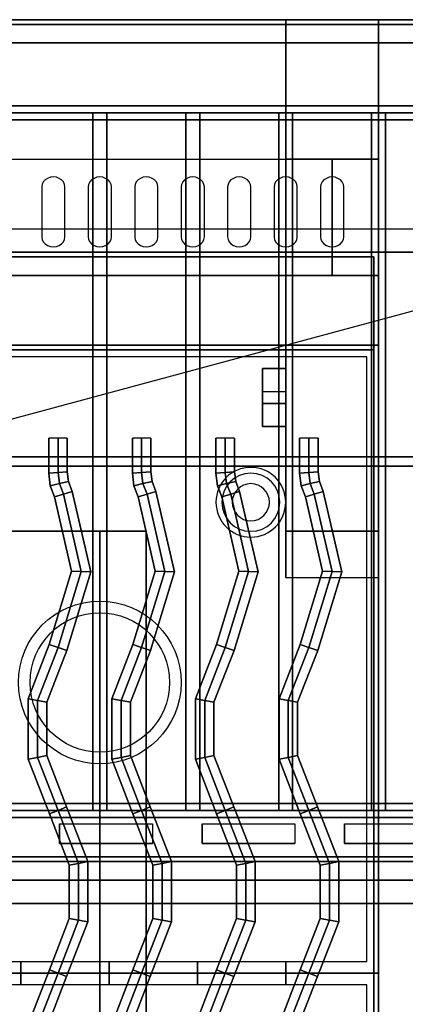
# Model space of a CAD drawing. Extents: x -78 to 78, y -21 to 21.
# Drawn here: x 46 to 55, y 0 to 21 of the extents above; entities that cross this region are included whole.
import ezdxf

# ---------------------------------------------------------------- set-up
doc = ezdxf.new("R2010")
doc.units = 0
doc.layers.get('DEFPOINTS').update_dxf_attribs({"linetype": 'CONTINUOUS'})
for name, color, linetype in [('3D', 254, 'CONTINUOUS'), ('3D-BLACK', 250, 'CONTINUOUS'), ('3D-CASTIRON', 251, 'CONTINUOUS'), ('3D-FLAT', 7, 'CONTINUOUS'), ('3D-NON', 43, 'CONTINUOUS'), ('3D-OVER', 3, 'CONTINUOUS')]:
    doc.layers.add(name, color=color, linetype=linetype)

msp = doc.modelspace()

# ---------------------------------------------------------------- linework, layer by layer
at = {"layer": '3D'}
for centre, radius, start, end in [((51.25, 10.625, 1.5), 0.75, 360, 180), ((51.25, 10.625, 1.25), 0.625, 360, 180), ((51.25, 10.625), 0.4, 360, 180), ((51.25, 10.625, 1.5), 0.75, 180, 360), ((51.25, 10.625, 1.25), 0.625, 180, 360), ((51.25, 10.625), 0.4, 180, 360)]:
    msp.add_arc(centre, radius, start, end, dxfattribs=at)
at = {"layer": '3D', "extrusion": (0, -1, 0)}
for centre, start, end in [((48, 24, -10), 0, 90), ((48, 12, -10), 270, 0)]:
    msp.add_arc(centre, 1, start, end, dxfattribs=at)
at = {"layer": '3D'}
for points in [[(20.05, 19.15, 63.45), (20.2, 19, 63.3), (63.8, 19, 63.3), (63.95, 19.15, 63.45)], [(20.2, 19, 63.6), (20.05, 19.15, 63.45), (63.95, 19.15, 63.45), (63.8, 19, 63.6)], [(20.35, 18.85, 63.45), (20.2, 19, 63.6), (63.8, 19, 63.6), (63.65, 18.85, 63.45)], [(20.2, 19, 63.3), (20.35, 18.85, 63.45), (63.65, 18.85, 63.45), (63.8, 19, 63.3)], [(65, 16, 77), (64.93, 16.497, 77.497), (18.93, 16.497, 77.497), (19, 16, 77)], [(63.65, 4.15, 63.45), (63.8, 4, 63.6), (20.2, 4, 63.6), (20.35, 4.15, 63.45)], [(63.8, 4, 63.3), (63.65, 4.15, 63.45), (20.35, 4.15, 63.45), (20.2, 4, 63.3)], [(63.95, 3.85, 63.45), (63.8, 4, 63.3), (20.2, 4, 63.3), (20.05, 3.85, 63.45)], [(63.8, 4, 63.6), (63.95, 3.85, 63.45), (20.05, 3.85, 63.45), (20.2, 4, 63.6)], [(65.9, 3, 57), (65.9, 2.5, 57.5), (18.1, 2.5, 57.5), (18.1, 3, 57)], [(65.9, 2.9, 69), (65.9, 2.5, 68.5), (18.1, 2.5, 68.5), (18.1, 2.9, 69)]]:
    msp.add_3dface(points, dxfattribs=at)
at = {"layer": '3D', "invisible_edges": 14}
for points in [[(44.067, 3.712, 76.712), (46.067, 3.712, 76.712), (46.6, 4, 77), (43.533, 4, 77)], [(46.067, 3.712, 76.712), (46.067, 3.288, 76.288), (46.6, 3, 76), (46.6, 4, 77)], [(47.133, 3.712, 76.712), (47.133, 3.288, 76.288), (46.6, 3, 76), (46.6, 4, 77)], [(47.133, 3.712, 76.712), (49.133, 3.712, 76.712), (49.667, 4, 77), (46.6, 4, 77)], [(49.133, 3.712, 76.712), (49.133, 3.288, 76.288), (49.667, 3, 76), (49.667, 4, 77)], [(50.2, 3.712, 76.712), (50.2, 3.288, 76.288), (49.667, 3, 76), (49.667, 4, 77)], [(50.2, 3.712, 76.712), (52.2, 3.712, 76.712), (52.733, 4, 77), (49.667, 4, 77)], [(52.2, 3.712, 76.712), (52.2, 3.288, 76.288), (52.733, 3, 76), (52.733, 4, 77)], [(53.267, 3.712, 76.712), (53.267, 3.288, 76.288), (52.733, 3, 76), (52.733, 4, 77)], [(53.267, 3.712, 76.712), (55.267, 3.712, 76.712), (55.8, 4, 77), (52.733, 4, 77)], [(44.067, 3.288, 76.288), (46.067, 3.288, 76.288), (46.6, 3, 76), (43.533, 3, 76)], [(47.133, 3.288, 76.288), (49.133, 3.288, 76.288), (49.667, 3, 76), (46.6, 3, 76)], [(50.2, 3.288, 76.288), (52.2, 3.288, 76.288), (52.733, 3, 76), (49.667, 3, 76)], [(53.267, 3.288, 76.288), (55.267, 3.288, 76.288), (55.8, 3, 76), (52.733, 3, 76)]]:
    msp.add_3dface(points, dxfattribs=at)
at = {"layer": '3D-BLACK'}
for points, invisible_edges in [([(47, 17.404, 41.7), (46.875, 17.589, 41.812), (46.823, 17.555, 41.791), (46.783, 17.511, 41.765)], 9), ([(47, 17.404, 41.7), (47, 17.618, 41.829), (46.935, 17.611, 41.825), (46.875, 17.589, 41.812)], 9), ([(47, 17.404, 41.7), (47.125, 17.589, 41.812), (47.065, 17.611, 41.825), (47, 17.618, 41.829)], 9), ([(47, 17.404, 41.7), (47.217, 17.511, 41.765), (47.177, 17.555, 41.791), (47.125, 17.589, 41.812)], 9), ([(48, 17.404, 41.7), (47.875, 17.589, 41.812), (47.823, 17.555, 41.791), (47.783, 17.511, 41.765)], 9), ([(48, 17.404, 41.7), (48, 17.618, 41.829), (47.935, 17.611, 41.825), (47.875, 17.589, 41.812)], 9), ([(48, 17.404, 41.7), (48.125, 17.589, 41.812), (48.065, 17.611, 41.825), (48, 17.618, 41.829)], 9), ([(48, 17.404, 41.7), (48.217, 17.511, 41.765), (48.177, 17.555, 41.791), (48.125, 17.589, 41.812)], 9), ([(49, 17.404, 41.7), (48.875, 17.589, 41.812), (48.823, 17.555, 41.791), (48.783, 17.511, 41.765)], 9), ([(49, 17.404, 41.7), (49, 17.618, 41.829), (48.935, 17.611, 41.825), (48.875, 17.589, 41.812)], 9), ([(49, 17.404, 41.7), (49.125, 17.589, 41.812), (49.065, 17.611, 41.825), (49, 17.618, 41.829)], 9), ([(49, 17.404, 41.7), (49.217, 17.511, 41.765), (49.177, 17.555, 41.791), (49.125, 17.589, 41.812)], 9), ([(50, 17.404, 41.7), (49.875, 17.589, 41.812), (49.823, 17.555, 41.791), (49.783, 17.511, 41.765)], 9), ([(50, 17.404, 41.7), (50, 17.618, 41.829), (49.935, 17.611, 41.825), (49.875, 17.589, 41.812)], 9), ([(50, 17.404, 41.7), (50.125, 17.589, 41.812), (50.065, 17.611, 41.825), (50, 17.618, 41.829)], 9), ([(50, 17.404, 41.7), (50.217, 17.511, 41.765), (50.177, 17.555, 41.791), (50.125, 17.589, 41.812)], 9), ([(51, 17.404, 41.7), (50.875, 17.589, 41.812), (50.823, 17.555, 41.791), (50.783, 17.511, 41.765)], 9), ([(51, 17.404, 41.7), (51, 17.618, 41.829), (50.935, 17.611, 41.825), (50.875, 17.589, 41.812)], 9), ([(51, 17.404, 41.7), (51.125, 17.589, 41.812), (51.065, 17.611, 41.825), (51, 17.618, 41.829)], 9), ([(51, 17.404, 41.7), (51.217, 17.511, 41.765), (51.177, 17.555, 41.791), (51.125, 17.589, 41.812)], 9), ([(52, 17.404, 41.7), (51.875, 17.589, 41.812), (51.823, 17.555, 41.791), (51.783, 17.511, 41.765)], 9), ([(52, 17.404, 41.7), (52, 17.618, 41.829), (51.935, 17.611, 41.825), (51.875, 17.589, 41.812)], 9), ([(52, 17.404, 41.7), (52.125, 17.589, 41.812), (52.065, 17.611, 41.825), (52, 17.618, 41.829)], 9), ([(52, 17.404, 41.7), (52.217, 17.511, 41.765), (52.177, 17.555, 41.791), (52.125, 17.589, 41.812)], 9), ([(53, 17.404, 41.7), (52.875, 17.589, 41.812), (52.823, 17.555, 41.791), (52.783, 17.511, 41.765)], 9), ([(53, 17.404, 41.7), (53, 17.618, 41.829), (52.935, 17.611, 41.825), (52.875, 17.589, 41.812)], 9), ([(53, 17.404, 41.7), (53.125, 17.589, 41.812), (53.065, 17.611, 41.825), (53, 17.618, 41.829)], 9), ([(53, 17.404, 41.7), (53.217, 17.511, 41.765), (53.177, 17.555, 41.791), (53.125, 17.589, 41.812)], 9), ([(47, 17.404, 41.7), (46.783, 17.511, 41.765), (46.759, 17.459, 41.734), (46.75, 17.404, 41.7)], 9), ([(47, 17.404, 41.7), (46.75, 17.404, 41.7), (46.75, 16.332, 41.057), (47, 16.332, 41.057)], 13), ([(47, 17.404, 41.7), (47.25, 17.404, 41.7), (47.241, 17.459, 41.734), (47.217, 17.511, 41.765)], 9), ([(47, 16.332, 41.057), (47.25, 16.332, 41.057), (47.25, 17.404, 41.7), (47, 17.404, 41.7)], 13), ([(48, 17.404, 41.7), (47.783, 17.511, 41.765), (47.759, 17.459, 41.734), (47.75, 17.404, 41.7)], 9), ([(48, 17.404, 41.7), (47.75, 17.404, 41.7), (47.75, 16.332, 41.057), (48, 16.332, 41.057)], 13), ([(48, 17.404, 41.7), (48.25, 17.404, 41.7), (48.241, 17.459, 41.734), (48.217, 17.511, 41.765)], 9), ([(48, 16.332, 41.057), (48.25, 16.332, 41.057), (48.25, 17.404, 41.7), (48, 17.404, 41.7)], 13), ([(49, 17.404, 41.7), (48.783, 17.511, 41.765), (48.759, 17.459, 41.734), (48.75, 17.404, 41.7)], 9), ([(49, 17.404, 41.7), (48.75, 17.404, 41.7), (48.75, 16.332, 41.057), (49, 16.332, 41.057)], 13), ([(49, 17.404, 41.7), (49.25, 17.404, 41.7), (49.241, 17.459, 41.734), (49.217, 17.511, 41.765)], 9), ([(49, 16.332, 41.057), (49.25, 16.332, 41.057), (49.25, 17.404, 41.7), (49, 17.404, 41.7)], 13), ([(50, 17.404, 41.7), (49.783, 17.511, 41.765), (49.759, 17.459, 41.734), (49.75, 17.404, 41.7)], 9), ([(50, 17.404, 41.7), (49.75, 17.404, 41.7), (49.75, 16.332, 41.057), (50, 16.332, 41.057)], 13), ([(50, 17.404, 41.7), (50.25, 17.404, 41.7), (50.241, 17.459, 41.734), (50.217, 17.511, 41.765)], 9), ([(50, 16.332, 41.057), (50.25, 16.332, 41.057), (50.25, 17.404, 41.7), (50, 17.404, 41.7)], 13), ([(51, 17.404, 41.7), (50.783, 17.511, 41.765), (50.759, 17.459, 41.734), (50.75, 17.404, 41.7)], 9), ([(51, 17.404, 41.7), (50.75, 17.404, 41.7), (50.75, 16.332, 41.057), (51, 16.332, 41.057)], 13), ([(51, 17.404, 41.7), (51.25, 17.404, 41.7), (51.241, 17.459, 41.734), (51.217, 17.511, 41.765)], 9), ([(51, 16.332, 41.057), (51.25, 16.332, 41.057), (51.25, 17.404, 41.7), (51, 17.404, 41.7)], 13), ([(52, 17.404, 41.7), (51.783, 17.511, 41.765), (51.759, 17.459, 41.734), (51.75, 17.404, 41.7)], 9), ([(52, 17.404, 41.7), (51.75, 17.404, 41.7), (51.75, 16.332, 41.057), (52, 16.332, 41.057)], 13), ([(52, 17.404, 41.7), (52.25, 17.404, 41.7), (52.241, 17.459, 41.734), (52.217, 17.511, 41.765)], 9), ([(52, 16.332, 41.057), (52.25, 16.332, 41.057), (52.25, 17.404, 41.7), (52, 17.404, 41.7)], 13), ([(53, 17.404, 41.7), (52.783, 17.511, 41.765), (52.759, 17.459, 41.734), (52.75, 17.404, 41.7)], 9), ([(53, 17.404, 41.7), (52.75, 17.404, 41.7), (52.75, 16.332, 41.057), (53, 16.332, 41.057)], 13), ([(53, 17.404, 41.7), (53.25, 17.404, 41.7), (53.241, 17.459, 41.734), (53.217, 17.511, 41.765)], 9), ([(53, 16.332, 41.057), (53.25, 16.332, 41.057), (53.25, 17.404, 41.7), (53, 17.404, 41.7)], 13), ([(47, 16.332, 41.057), (46.75, 16.332, 41.057), (46.759, 16.276, 41.024), (46.783, 16.225, 40.993)], 9), ([(47, 16.332, 41.057), (46.783, 16.225, 40.993), (46.823, 16.18, 40.966), (46.875, 16.146, 40.946)], 9), ([(47, 16.332, 41.057), (46.875, 16.146, 40.946), (46.935, 16.125, 40.933), (47, 16.117, 40.929)], 9), ([(47, 16.332, 41.057), (47.217, 16.225, 40.993), (47.241, 16.276, 41.024), (47.25, 16.332, 41.057)], 9), ([(47, 16.332, 41.057), (47.125, 16.146, 40.946), (47.177, 16.18, 40.966), (47.217, 16.225, 40.993)], 9), ([(47, 16.332, 41.057), (47, 16.117, 40.929), (47.065, 16.125, 40.933), (47.125, 16.146, 40.946)], 9), ([(48, 16.332, 41.057), (47.75, 16.332, 41.057), (47.759, 16.276, 41.024), (47.783, 16.225, 40.993)], 9), ([(48, 16.332, 41.057), (47.783, 16.225, 40.993), (47.823, 16.18, 40.966), (47.875, 16.146, 40.946)], 9), ([(48, 16.332, 41.057), (47.875, 16.146, 40.946), (47.935, 16.125, 40.933), (48, 16.117, 40.929)], 9), ([(48, 16.332, 41.057), (48.217, 16.225, 40.993), (48.241, 16.276, 41.024), (48.25, 16.332, 41.057)], 9), ([(48, 16.332, 41.057), (48.125, 16.146, 40.946), (48.177, 16.18, 40.966), (48.217, 16.225, 40.993)], 9), ([(48, 16.332, 41.057), (48, 16.117, 40.929), (48.065, 16.125, 40.933), (48.125, 16.146, 40.946)], 9), ([(49, 16.332, 41.057), (48.75, 16.332, 41.057), (48.759, 16.276, 41.024), (48.783, 16.225, 40.993)], 9), ([(49, 16.332, 41.057), (48.783, 16.225, 40.993), (48.823, 16.18, 40.966), (48.875, 16.146, 40.946)], 9), ([(49, 16.332, 41.057), (48.875, 16.146, 40.946), (48.935, 16.125, 40.933), (49, 16.117, 40.929)], 9), ([(49, 16.332, 41.057), (49.217, 16.225, 40.993), (49.241, 16.276, 41.024), (49.25, 16.332, 41.057)], 9), ([(49, 16.332, 41.057), (49.125, 16.146, 40.946), (49.177, 16.18, 40.966), (49.217, 16.225, 40.993)], 9), ([(49, 16.332, 41.057), (49, 16.117, 40.929), (49.065, 16.125, 40.933), (49.125, 16.146, 40.946)], 9), ([(50, 16.332, 41.057), (49.75, 16.332, 41.057), (49.759, 16.276, 41.024), (49.783, 16.225, 40.993)], 9), ([(50, 16.332, 41.057), (49.783, 16.225, 40.993), (49.823, 16.18, 40.966), (49.875, 16.146, 40.946)], 9), ([(50, 16.332, 41.057), (49.875, 16.146, 40.946), (49.935, 16.125, 40.933), (50, 16.117, 40.929)], 9), ([(50, 16.332, 41.057), (50.217, 16.225, 40.993), (50.241, 16.276, 41.024), (50.25, 16.332, 41.057)], 9), ([(50, 16.332, 41.057), (50.125, 16.146, 40.946), (50.177, 16.18, 40.966), (50.217, 16.225, 40.993)], 9), ([(50, 16.332, 41.057), (50, 16.117, 40.929), (50.065, 16.125, 40.933), (50.125, 16.146, 40.946)], 9), ([(51, 16.332, 41.057), (50.75, 16.332, 41.057), (50.759, 16.276, 41.024), (50.783, 16.225, 40.993)], 9), ([(51, 16.332, 41.057), (50.783, 16.225, 40.993), (50.823, 16.18, 40.966), (50.875, 16.146, 40.946)], 9), ([(51, 16.332, 41.057), (50.875, 16.146, 40.946), (50.935, 16.125, 40.933), (51, 16.117, 40.929)], 9), ([(51, 16.332, 41.057), (51.217, 16.225, 40.993), (51.241, 16.276, 41.024), (51.25, 16.332, 41.057)], 9), ([(51, 16.332, 41.057), (51.125, 16.146, 40.946), (51.177, 16.18, 40.966), (51.217, 16.225, 40.993)], 9), ([(51, 16.332, 41.057), (51, 16.117, 40.929), (51.065, 16.125, 40.933), (51.125, 16.146, 40.946)], 9), ([(52, 16.332, 41.057), (51.75, 16.332, 41.057), (51.759, 16.276, 41.024), (51.783, 16.225, 40.993)], 9), ([(52, 16.332, 41.057), (51.783, 16.225, 40.993), (51.823, 16.18, 40.966), (51.875, 16.146, 40.946)], 9), ([(52, 16.332, 41.057), (51.875, 16.146, 40.946), (51.935, 16.125, 40.933), (52, 16.117, 40.929)], 9), ([(52, 16.332, 41.057), (52.217, 16.225, 40.993), (52.241, 16.276, 41.024), (52.25, 16.332, 41.057)], 9), ([(52, 16.332, 41.057), (52.125, 16.146, 40.946), (52.177, 16.18, 40.966), (52.217, 16.225, 40.993)], 9), ([(52, 16.332, 41.057), (52, 16.117, 40.929), (52.065, 16.125, 40.933), (52.125, 16.146, 40.946)], 9), ([(53, 16.332, 41.057), (52.75, 16.332, 41.057), (52.759, 16.276, 41.024), (52.783, 16.225, 40.993)], 9), ([(53, 16.332, 41.057), (52.783, 16.225, 40.993), (52.823, 16.18, 40.966), (52.875, 16.146, 40.946)], 9), ([(53, 16.332, 41.057), (52.875, 16.146, 40.946), (52.935, 16.125, 40.933), (53, 16.117, 40.929)], 9), ([(53, 16.332, 41.057), (53.217, 16.225, 40.993), (53.241, 16.276, 41.024), (53.25, 16.332, 41.057)], 9), ([(53, 16.332, 41.057), (53.125, 16.146, 40.946), (53.177, 16.18, 40.966), (53.217, 16.225, 40.993)], 9), ([(53, 16.332, 41.057), (53, 16.117, 40.929), (53.065, 16.125, 40.933), (53.125, 16.146, 40.946)], 9)]:
    msp.add_3dface(points, dxfattribs=dict(at, invisible_edges=invisible_edges))
for points in [[(49.133, 3.712, 76.712), (49.133, 3.288, 76.288), (47.133, 3.288, 76.288), (47.133, 3.712, 76.712)], [(52.2, 3.712, 76.712), (52.2, 3.288, 76.288), (50.2, 3.288, 76.288), (50.2, 3.712, 76.712)], [(55.267, 3.712, 76.712), (55.267, 3.288, 76.288), (53.267, 3.288, 76.288), (53.267, 3.712, 76.712)], [(47.133, 2.9, 74.7), (47.133, 2.9, 75.3), (49.133, 2.9, 75.3), (49.133, 2.9, 74.7)], [(47.133, 2.9, 69.7), (47.133, 2.9, 70.3), (49.133, 2.9, 70.3), (49.133, 2.9, 69.7)], [(50.2, 2.9, 74.7), (50.2, 2.9, 75.3), (52.2, 2.9, 75.3), (52.2, 2.9, 74.7)], [(50.2, 2.9, 69.7), (50.2, 2.9, 70.3), (52.2, 2.9, 70.3), (52.2, 2.9, 69.7)], [(53.267, 2.9, 74.7), (53.267, 2.9, 75.3), (55.267, 2.9, 75.3), (55.267, 2.9, 74.7)], [(53.267, 2.9, 69.7), (53.267, 2.9, 70.3), (55.267, 2.9, 70.3), (55.267, 2.9, 69.7)]]:
    msp.add_3dface(points, dxfattribs=at)
at = {"layer": '3D-CASTIRON'}
for centre, radius in [((48, 6.75, 35.25), 1.75), ((48, 6.75, 35.5), 1.5)]:
    msp.add_circle(centre, radius, dxfattribs=at)
at = {"layer": '3D-CASTIRON', "extrusion": (-1, 0, 0)}
for centre in [(-0.5, 35.25, -46.3), (-0.5, 35.25, -48.2), (-0.5, 35.25, -50.1), (-0.5, 35.25, -52)]:
    msp.add_circle(centre, 0.25, dxfattribs=at)
at = {"layer": '3D-CASTIRON'}
for points in [[(54, 14, 35), (42, 14, 35), (42, 0.5, 35), (54, 0.5, 35)], [(53.75, 13.75, 35), (42.25, 13.75, 35), (42.25, 0.75, 35), (53.75, 0.75, 35)], [(52, 13.5, 35.25), (52, 13.5, 35), (51.5, 13.5, 35), (51.5, 13.5, 35.25)], [(52, 13.5, 35), (52, 13, 35), (51.5, 13, 35), (51.5, 13.5, 35)], [(52, 13.5, 35.25), (52, 12.75, 35.25), (51.5, 12.75, 35.25), (51.5, 13.5, 35.25)], [(51.5, 13.5, 35.25), (51.5, 12.75, 35.25), (51.5, 13, 35), (51.5, 13.5, 35)], [(52, 13.5, 35.25), (51.5, 13.5, 35.25), (51.5, 13.5, 35.5), (52, 13.5, 35.5)], [(51.5, 12.25, 35.25), (51.5, 13.5, 35.25), (51.5, 13.5, 35.5), (51.5, 12.25, 35.5)], [(52, 12.25, 35.5), (51.5, 12.25, 35.5), (51.5, 13.5, 35.5), (52, 13.5, 35.5)], [(52, 12.25, 35.25), (51.5, 12.25, 35.25), (51.5, 13.5, 35.25), (52, 13.5, 35.25)], [(52, 13.5, 35.25), (52, 12.75, 35.25), (52, 13, 35), (52, 13.5, 35)], [(52, 12.25, 35.25), (52, 13.5, 35.25), (52, 13.5, 35.5), (52, 12.25, 35.5)], [(52, 12.75, 35.25), (52, 13, 35), (51.5, 13, 35), (51.5, 12.75, 35.25)], [(52, 12.25, 35.25), (51.5, 12.25, 35.25), (51.5, 12.25, 35.5), (52, 12.25, 35.5)], [(46.9, 11.253, 35.9), (47.1, 11.266, 36.1), (47.1, 12, 36.1), (46.9, 12, 35.9)], [(46.9, 11.253, 35.5), (46.9, 11.253, 35.9), (46.9, 12, 35.9), (46.9, 12, 35.5)], [(47.1, 11.266, 36.1), (47.3, 11.278, 35.9), (47.3, 12, 35.9), (47.1, 12, 36.1)], [(47.3, 11.278, 35.9), (47.3, 11.278, 35.5), (47.3, 12, 35.5), (47.3, 12, 35.9)], [(48.7, 11.253, 35.9), (48.9, 11.266, 36.1), (48.9, 12, 36.1), (48.7, 12, 35.9)], [(48.7, 11.253, 35.5), (48.7, 11.253, 35.9), (48.7, 12, 35.9), (48.7, 12, 35.5)], [(48.9, 11.266, 36.1), (49.1, 11.278, 35.9), (49.1, 12, 35.9), (48.9, 12, 36.1)], [(49.1, 11.278, 35.9), (49.1, 11.278, 35.5), (49.1, 12, 35.5), (49.1, 12, 35.9)], [(50.5, 11.253, 35.9), (50.7, 11.266, 36.1), (50.7, 12, 36.1), (50.5, 12, 35.9)], [(50.5, 11.253, 35.5), (50.5, 11.253, 35.9), (50.5, 12, 35.9), (50.5, 12, 35.5)], [(50.7, 11.266, 36.1), (50.9, 11.278, 35.9), (50.9, 12, 35.9), (50.7, 12, 36.1)], [(50.9, 11.278, 35.9), (50.9, 11.278, 35.5), (50.9, 12, 35.5), (50.9, 12, 35.9)], [(52.3, 11.253, 35.9), (52.5, 11.266, 36.1), (52.5, 12, 36.1), (52.3, 12, 35.9)], [(52.3, 11.253, 35.5), (52.3, 11.253, 35.9), (52.3, 12, 35.9), (52.3, 12, 35.5)], [(52.5, 11.266, 36.1), (52.7, 11.278, 35.9), (52.7, 12, 35.9), (52.5, 12, 36.1)], [(52.7, 11.278, 35.9), (52.7, 11.278, 35.5), (52.7, 12, 35.5), (52.7, 12, 35.9)], [(46.934, 10.976, 35.9), (47.129, 11.025, 36.1), (47.1, 11.266, 36.1), (46.9, 11.253, 35.9)], [(46.934, 10.976, 35.5), (46.934, 10.976, 35.9), (46.9, 11.253, 35.9), (46.9, 11.253, 35.5)], [(47.129, 11.025, 36.1), (47.325, 11.073, 35.9), (47.3, 11.278, 35.9), (47.1, 11.266, 36.1)], [(47.325, 11.073, 35.9), (47.325, 11.073, 35.5), (47.3, 11.278, 35.5), (47.3, 11.278, 35.9)], [(48.734, 10.976, 35.9), (48.929, 11.025, 36.1), (48.9, 11.266, 36.1), (48.7, 11.253, 35.9)], [(48.734, 10.976, 35.5), (48.734, 10.976, 35.9), (48.7, 11.253, 35.9), (48.7, 11.253, 35.5)], [(48.929, 11.025, 36.1), (49.125, 11.073, 35.9), (49.1, 11.278, 35.9), (48.9, 11.266, 36.1)], [(49.125, 11.073, 35.9), (49.125, 11.073, 35.5), (49.1, 11.278, 35.5), (49.1, 11.278, 35.9)], [(50.534, 10.976, 35.9), (50.729, 11.025, 36.1), (50.7, 11.266, 36.1), (50.5, 11.253, 35.9)], [(50.534, 10.976, 35.5), (50.534, 10.976, 35.9), (50.5, 11.253, 35.9), (50.5, 11.253, 35.5)], [(50.729, 11.025, 36.1), (50.925, 11.073, 35.9), (50.9, 11.278, 35.9), (50.7, 11.266, 36.1)], [(50.925, 11.073, 35.9), (50.925, 11.073, 35.5), (50.9, 11.278, 35.5), (50.9, 11.278, 35.9)], [(52.334, 10.976, 35.9), (52.529, 11.025, 36.1), (52.5, 11.266, 36.1), (52.3, 11.253, 35.9)], [(52.334, 10.976, 35.5), (52.334, 10.976, 35.9), (52.3, 11.253, 35.9), (52.3, 11.253, 35.5)], [(52.529, 11.025, 36.1), (52.725, 11.073, 35.9), (52.7, 11.278, 35.9), (52.5, 11.266, 36.1)], [(52.725, 11.073, 35.9), (52.725, 11.073, 35.5), (52.7, 11.278, 35.5), (52.7, 11.278, 35.9)], [(47.024, 10.74, 35.9), (47.216, 10.798, 36.1), (47.129, 11.025, 36.1), (46.934, 10.976, 35.9)], [(47.216, 10.798, 36.1), (47.408, 10.857, 35.9), (47.325, 11.073, 35.9), (47.129, 11.025, 36.1)], [(47.408, 10.857, 35.9), (47.408, 10.857, 35.5), (47.325, 11.073, 35.5), (47.325, 11.073, 35.9)], [(48.824, 10.74, 35.9), (49.016, 10.798, 36.1), (48.929, 11.025, 36.1), (48.734, 10.976, 35.9)], [(49.016, 10.798, 36.1), (49.208, 10.857, 35.9), (49.125, 11.073, 35.9), (48.929, 11.025, 36.1)], [(49.208, 10.857, 35.9), (49.208, 10.857, 35.5), (49.125, 11.073, 35.5), (49.125, 11.073, 35.9)], [(50.624, 10.74, 35.9), (50.816, 10.798, 36.1), (50.729, 11.025, 36.1), (50.534, 10.976, 35.9)], [(50.816, 10.798, 36.1), (51.008, 10.857, 35.9), (50.925, 11.073, 35.9), (50.729, 11.025, 36.1)], [(51.008, 10.857, 35.9), (51.008, 10.857, 35.5), (50.925, 11.073, 35.5), (50.925, 11.073, 35.9)], [(52.424, 10.74, 35.9), (52.616, 10.798, 36.1), (52.529, 11.025, 36.1), (52.334, 10.976, 35.9)], [(52.616, 10.798, 36.1), (52.808, 10.857, 35.9), (52.725, 11.073, 35.9), (52.529, 11.025, 36.1)], [(52.808, 10.857, 35.9), (52.808, 10.857, 35.5), (52.725, 11.073, 35.5), (52.725, 11.073, 35.9)], [(47.024, 10.74, 35.5), (47.024, 10.74, 35.9), (46.934, 10.976, 35.9), (46.934, 10.976, 35.5)], [(47.391, 9.141, 35.9), (47.598, 9.134, 36.1), (47.216, 10.798, 36.1), (47.024, 10.74, 35.9)], [(47.598, 9.134, 36.1), (47.805, 9.126, 35.9), (47.408, 10.857, 35.9), (47.216, 10.798, 36.1)], [(47.805, 9.126, 35.9), (47.805, 9.126, 35.5), (47.408, 10.857, 35.5), (47.408, 10.857, 35.9)], [(48.824, 10.74, 35.5), (48.824, 10.74, 35.9), (48.734, 10.976, 35.9), (48.734, 10.976, 35.5)], [(49.191, 9.141, 35.9), (49.398, 9.134, 36.1), (49.016, 10.798, 36.1), (48.824, 10.74, 35.9)], [(49.398, 9.134, 36.1), (49.605, 9.126, 35.9), (49.208, 10.857, 35.9), (49.016, 10.798, 36.1)], [(49.605, 9.126, 35.9), (49.605, 9.126, 35.5), (49.208, 10.857, 35.5), (49.208, 10.857, 35.9)], [(50.624, 10.74, 35.5), (50.624, 10.74, 35.9), (50.534, 10.976, 35.9), (50.534, 10.976, 35.5)], [(50.991, 9.141, 35.9), (51.198, 9.134, 36.1), (50.816, 10.798, 36.1), (50.624, 10.74, 35.9)], [(51.198, 9.134, 36.1), (51.405, 9.126, 35.9), (51.008, 10.857, 35.9), (50.816, 10.798, 36.1)], [(51.405, 9.126, 35.9), (51.405, 9.126, 35.5), (51.008, 10.857, 35.5), (51.008, 10.857, 35.9)], [(52.424, 10.74, 35.5), (52.424, 10.74, 35.9), (52.334, 10.976, 35.9), (52.334, 10.976, 35.5)], [(52.791, 9.141, 35.9), (52.998, 9.134, 36.1), (52.616, 10.798, 36.1), (52.424, 10.74, 35.9)], [(52.998, 9.134, 36.1), (53.205, 9.126, 35.9), (52.808, 10.857, 35.9), (52.616, 10.798, 36.1)], [(53.205, 9.126, 35.9), (53.205, 9.126, 35.5), (52.808, 10.857, 35.5), (52.808, 10.857, 35.9)], [(47.391, 9.141, 35.5), (47.391, 9.141, 35.9), (47.024, 10.74, 35.9), (47.024, 10.74, 35.5)], [(49.191, 9.141, 35.5), (49.191, 9.141, 35.9), (48.824, 10.74, 35.9), (48.824, 10.74, 35.5)], [(50.991, 9.141, 35.5), (50.991, 9.141, 35.9), (50.624, 10.74, 35.9), (50.624, 10.74, 35.5)], [(52.791, 9.141, 35.5), (52.791, 9.141, 35.9), (52.424, 10.74, 35.9), (52.424, 10.74, 35.5)], [(46.911, 7.566, 35.9), (47.1, 7.5, 36.1), (47.598, 9.134, 36.1), (47.391, 9.141, 35.9)], [(46.911, 7.566, 35.5), (46.911, 7.566, 35.9), (47.391, 9.141, 35.9), (47.391, 9.141, 35.5)], [(47.1, 7.5, 36.1), (47.289, 7.434, 35.9), (47.805, 9.126, 35.9), (47.598, 9.134, 36.1)], [(47.289, 7.434, 35.9), (47.289, 7.434, 35.5), (47.805, 9.126, 35.5), (47.805, 9.126, 35.9)], [(48.711, 7.566, 35.9), (48.9, 7.5, 36.1), (49.398, 9.134, 36.1), (49.191, 9.141, 35.9)], [(48.711, 7.566, 35.5), (48.711, 7.566, 35.9), (49.191, 9.141, 35.9), (49.191, 9.141, 35.5)], [(48.9, 7.5, 36.1), (49.089, 7.434, 35.9), (49.605, 9.126, 35.9), (49.398, 9.134, 36.1)], [(49.089, 7.434, 35.9), (49.089, 7.434, 35.5), (49.605, 9.126, 35.5), (49.605, 9.126, 35.9)], [(50.511, 7.566, 35.9), (50.7, 7.5, 36.1), (51.198, 9.134, 36.1), (50.991, 9.141, 35.9)], [(50.511, 7.566, 35.5), (50.511, 7.566, 35.9), (50.991, 9.141, 35.9), (50.991, 9.141, 35.5)], [(50.7, 7.5, 36.1), (50.889, 7.434, 35.9), (51.405, 9.126, 35.9), (51.198, 9.134, 36.1)], [(50.889, 7.434, 35.9), (50.889, 7.434, 35.5), (51.405, 9.126, 35.5), (51.405, 9.126, 35.9)], [(52.311, 7.566, 35.9), (52.5, 7.5, 36.1), (52.998, 9.134, 36.1), (52.791, 9.141, 35.9)], [(52.311, 7.566, 35.5), (52.311, 7.566, 35.9), (52.791, 9.141, 35.9), (52.791, 9.141, 35.5)], [(52.5, 7.5, 36.1), (52.689, 7.434, 35.9), (53.205, 9.126, 35.9), (52.998, 9.134, 36.1)], [(52.689, 7.434, 35.9), (52.689, 7.434, 35.5), (53.205, 9.126, 35.5), (53.205, 9.126, 35.9)], [(46.457, 6.399, 35.9), (46.657, 6.361, 36.1), (47.1, 7.5, 36.1), (46.911, 7.566, 35.9)], [(46.457, 6.399, 35.5), (46.457, 6.399, 35.9), (46.911, 7.566, 35.9), (46.911, 7.566, 35.5)], [(46.657, 6.361, 36.1), (46.857, 6.324, 35.9), (47.289, 7.434, 35.9), (47.1, 7.5, 36.1)], [(46.857, 6.324, 35.9), (46.857, 6.324, 35.5), (47.289, 7.434, 35.5), (47.289, 7.434, 35.9)], [(48.257, 6.399, 35.9), (48.457, 6.361, 36.1), (48.9, 7.5, 36.1), (48.711, 7.566, 35.9)], [(48.257, 6.399, 35.5), (48.257, 6.399, 35.9), (48.711, 7.566, 35.9), (48.711, 7.566, 35.5)], [(48.457, 6.361, 36.1), (48.657, 6.324, 35.9), (49.089, 7.434, 35.9), (48.9, 7.5, 36.1)], [(48.657, 6.324, 35.9), (48.657, 6.324, 35.5), (49.089, 7.434, 35.5), (49.089, 7.434, 35.9)], [(50.057, 6.399, 35.9), (50.257, 6.361, 36.1), (50.7, 7.5, 36.1), (50.511, 7.566, 35.9)], [(50.057, 6.399, 35.5), (50.057, 6.399, 35.9), (50.511, 7.566, 35.9), (50.511, 7.566, 35.5)], [(50.257, 6.361, 36.1), (50.457, 6.324, 35.9), (50.889, 7.434, 35.9), (50.7, 7.5, 36.1)], [(50.457, 6.324, 35.9), (50.457, 6.324, 35.5), (50.889, 7.434, 35.5), (50.889, 7.434, 35.9)], [(51.857, 6.399, 35.9), (52.057, 6.361, 36.1), (52.5, 7.5, 36.1), (52.311, 7.566, 35.9)], [(51.857, 6.399, 35.5), (51.857, 6.399, 35.9), (52.311, 7.566, 35.9), (52.311, 7.566, 35.5)], [(52.057, 6.361, 36.1), (52.257, 6.324, 35.9), (52.689, 7.434, 35.9), (52.5, 7.5, 36.1)], [(52.257, 6.324, 35.9), (52.257, 6.324, 35.5), (52.689, 7.434, 35.5), (52.689, 7.434, 35.9)], [(46.457, 5.101, 35.9), (46.657, 5.139, 36.1), (46.657, 6.361, 36.1), (46.457, 6.399, 35.9)], [(46.457, 5.101, 35.5), (46.457, 5.101, 35.9), (46.457, 6.399, 35.9), (46.457, 6.399, 35.5)], [(46.657, 5.139, 36.1), (46.857, 5.176, 35.9), (46.857, 6.324, 35.9), (46.657, 6.361, 36.1)], [(48.257, 5.101, 35.9), (48.457, 5.139, 36.1), (48.457, 6.361, 36.1), (48.257, 6.399, 35.9)], [(48.257, 5.101, 35.5), (48.257, 5.101, 35.9), (48.257, 6.399, 35.9), (48.257, 6.399, 35.5)], [(48.457, 5.139, 36.1), (48.657, 5.176, 35.9), (48.657, 6.324, 35.9), (48.457, 6.361, 36.1)], [(50.057, 5.101, 35.9), (50.257, 5.139, 36.1), (50.257, 6.361, 36.1), (50.057, 6.399, 35.9)], [(50.057, 5.101, 35.5), (50.057, 5.101, 35.9), (50.057, 6.399, 35.9), (50.057, 6.399, 35.5)], [(50.257, 5.139, 36.1), (50.457, 5.176, 35.9), (50.457, 6.324, 35.9), (50.257, 6.361, 36.1)], [(51.857, 5.101, 35.9), (52.057, 5.139, 36.1), (52.057, 6.361, 36.1), (51.857, 6.399, 35.9)], [(51.857, 5.101, 35.5), (51.857, 5.101, 35.9), (51.857, 6.399, 35.9), (51.857, 6.399, 35.5)], [(52.057, 5.139, 36.1), (52.257, 5.176, 35.9), (52.257, 6.324, 35.9), (52.057, 6.361, 36.1)], [(46.857, 5.176, 35.9), (46.857, 5.176, 35.5), (46.857, 6.324, 35.5), (46.857, 6.324, 35.9)], [(48.657, 5.176, 35.9), (48.657, 5.176, 35.5), (48.657, 6.324, 35.5), (48.657, 6.324, 35.9)], [(50.457, 5.176, 35.9), (50.457, 5.176, 35.5), (50.457, 6.324, 35.5), (50.457, 6.324, 35.9)], [(52.257, 5.176, 35.9), (52.257, 5.176, 35.5), (52.257, 6.324, 35.5), (52.257, 6.324, 35.9)], [(46.914, 3.927, 35.9), (47.1, 4, 36.1), (46.657, 5.139, 36.1), (46.457, 5.101, 35.9)], [(46.914, 3.927, 35.5), (46.914, 3.927, 35.9), (46.457, 5.101, 35.9), (46.457, 5.101, 35.5)], [(47.1, 4, 36.1), (47.286, 4.073, 35.9), (46.857, 5.176, 35.9), (46.657, 5.139, 36.1)], [(47.286, 4.073, 35.9), (47.286, 4.073, 35.5), (46.857, 5.176, 35.5), (46.857, 5.176, 35.9)], [(48.714, 3.927, 35.9), (48.9, 4, 36.1), (48.457, 5.139, 36.1), (48.257, 5.101, 35.9)], [(48.714, 3.927, 35.5), (48.714, 3.927, 35.9), (48.257, 5.101, 35.9), (48.257, 5.101, 35.5)], [(48.9, 4, 36.1), (49.086, 4.073, 35.9), (48.657, 5.176, 35.9), (48.457, 5.139, 36.1)], [(49.086, 4.073, 35.9), (49.086, 4.073, 35.5), (48.657, 5.176, 35.5), (48.657, 5.176, 35.9)], [(50.514, 3.927, 35.9), (50.7, 4, 36.1), (50.257, 5.139, 36.1), (50.057, 5.101, 35.9)], [(50.514, 3.927, 35.5), (50.514, 3.927, 35.9), (50.057, 5.101, 35.9), (50.057, 5.101, 35.5)], [(50.7, 4, 36.1), (50.886, 4.073, 35.9), (50.457, 5.176, 35.9), (50.257, 5.139, 36.1)], [(50.886, 4.073, 35.9), (50.886, 4.073, 35.5), (50.457, 5.176, 35.5), (50.457, 5.176, 35.9)], [(52.314, 3.927, 35.9), (52.5, 4, 36.1), (52.057, 5.139, 36.1), (51.857, 5.101, 35.9)], [(52.314, 3.927, 35.5), (52.314, 3.927, 35.9), (51.857, 5.101, 35.9), (51.857, 5.101, 35.5)], [(52.5, 4, 36.1), (52.686, 4.073, 35.9), (52.257, 5.176, 35.9), (52.057, 5.139, 36.1)], [(52.686, 4.073, 35.9), (52.686, 4.073, 35.5), (52.257, 5.176, 35.5), (52.257, 5.176, 35.9)], [(47.543, 2.861, 36.1), (47.743, 2.899, 35.9), (47.286, 4.073, 35.9), (47.1, 4, 36.1)], [(47.743, 2.899, 35.9), (47.743, 2.899, 35.5), (47.286, 4.073, 35.5), (47.286, 4.073, 35.9)], [(49.343, 2.861, 36.1), (49.543, 2.899, 35.9), (49.086, 4.073, 35.9), (48.9, 4, 36.1)], [(49.543, 2.899, 35.9), (49.543, 2.899, 35.5), (49.086, 4.073, 35.5), (49.086, 4.073, 35.9)], [(51.143, 2.861, 36.1), (51.343, 2.899, 35.9), (50.886, 4.073, 35.9), (50.7, 4, 36.1)], [(51.343, 2.899, 35.9), (51.343, 2.899, 35.5), (50.886, 4.073, 35.5), (50.886, 4.073, 35.9)], [(52.943, 2.861, 36.1), (53.143, 2.899, 35.9), (52.686, 4.073, 35.9), (52.5, 4, 36.1)], [(53.143, 2.899, 35.9), (53.143, 2.899, 35.5), (52.686, 4.073, 35.5), (52.686, 4.073, 35.9)], [(47.343, 2.824, 35.9), (47.543, 2.861, 36.1), (47.1, 4, 36.1), (46.914, 3.927, 35.9)], [(47.343, 2.824, 35.5), (47.343, 2.824, 35.9), (46.914, 3.927, 35.9), (46.914, 3.927, 35.5)], [(49.143, 2.824, 35.9), (49.343, 2.861, 36.1), (48.9, 4, 36.1), (48.714, 3.927, 35.9)], [(49.143, 2.824, 35.5), (49.143, 2.824, 35.9), (48.714, 3.927, 35.9), (48.714, 3.927, 35.5)], [(50.943, 2.824, 35.9), (51.143, 2.861, 36.1), (50.7, 4, 36.1), (50.514, 3.927, 35.9)], [(50.943, 2.824, 35.5), (50.943, 2.824, 35.9), (50.514, 3.927, 35.9), (50.514, 3.927, 35.5)], [(52.743, 2.824, 35.9), (52.943, 2.861, 36.1), (52.5, 4, 36.1), (52.314, 3.927, 35.9)], [(52.743, 2.824, 35.5), (52.743, 2.824, 35.9), (52.314, 3.927, 35.9), (52.314, 3.927, 35.5)], [(47.343, 1.676, 35.9), (47.543, 1.639, 36.1), (47.543, 2.861, 36.1), (47.343, 2.824, 35.9)], [(47.343, 1.676, 35.5), (47.343, 1.676, 35.9), (47.343, 2.824, 35.9), (47.343, 2.824, 35.5)], [(47.543, 1.639, 36.1), (47.743, 1.601, 35.9), (47.743, 2.899, 35.9), (47.543, 2.861, 36.1)], [(47.743, 1.601, 35.9), (47.743, 1.601, 35.5), (47.743, 2.899, 35.5), (47.743, 2.899, 35.9)], [(49.143, 1.676, 35.9), (49.343, 1.639, 36.1), (49.343, 2.861, 36.1), (49.143, 2.824, 35.9)], [(49.143, 1.676, 35.5), (49.143, 1.676, 35.9), (49.143, 2.824, 35.9), (49.143, 2.824, 35.5)], [(49.343, 1.639, 36.1), (49.543, 1.601, 35.9), (49.543, 2.899, 35.9), (49.343, 2.861, 36.1)], [(49.543, 1.601, 35.9), (49.543, 1.601, 35.5), (49.543, 2.899, 35.5), (49.543, 2.899, 35.9)], [(50.943, 1.676, 35.9), (51.143, 1.639, 36.1), (51.143, 2.861, 36.1), (50.943, 2.824, 35.9)], [(50.943, 1.676, 35.5), (50.943, 1.676, 35.9), (50.943, 2.824, 35.9), (50.943, 2.824, 35.5)], [(51.143, 1.639, 36.1), (51.343, 1.601, 35.9), (51.343, 2.899, 35.9), (51.143, 2.861, 36.1)], [(51.343, 1.601, 35.9), (51.343, 1.601, 35.5), (51.343, 2.899, 35.5), (51.343, 2.899, 35.9)], [(52.743, 1.676, 35.9), (52.943, 1.639, 36.1), (52.943, 2.861, 36.1), (52.743, 2.824, 35.9)], [(52.743, 1.676, 35.5), (52.743, 1.676, 35.9), (52.743, 2.824, 35.9), (52.743, 2.824, 35.5)], [(52.943, 1.639, 36.1), (53.143, 1.601, 35.9), (53.143, 2.899, 35.9), (52.943, 2.861, 36.1)], [(53.143, 1.601, 35.9), (53.143, 1.601, 35.5), (53.143, 2.899, 35.5), (53.143, 2.899, 35.9)], [(46.914, 0.573, 35.9), (47.1, 0.5, 36.1), (47.543, 1.639, 36.1), (47.343, 1.676, 35.9)], [(46.914, 0.573, 35.5), (46.914, 0.573, 35.9), (47.343, 1.676, 35.9), (47.343, 1.676, 35.5)], [(47.1, 0.5, 36.1), (47.286, 0.427, 35.9), (47.743, 1.601, 35.9), (47.543, 1.639, 36.1)], [(47.286, 0.427, 35.9), (47.286, 0.427, 35.5), (47.743, 1.601, 35.5), (47.743, 1.601, 35.9)], [(48.714, 0.573, 35.9), (48.9, 0.5, 36.1), (49.343, 1.639, 36.1), (49.143, 1.676, 35.9)], [(48.714, 0.573, 35.5), (48.714, 0.573, 35.9), (49.143, 1.676, 35.9), (49.143, 1.676, 35.5)], [(48.9, 0.5, 36.1), (49.086, 0.427, 35.9), (49.543, 1.601, 35.9), (49.343, 1.639, 36.1)], [(49.086, 0.427, 35.9), (49.086, 0.427, 35.5), (49.543, 1.601, 35.5), (49.543, 1.601, 35.9)], [(50.514, 0.573, 35.9), (50.7, 0.5, 36.1), (51.143, 1.639, 36.1), (50.943, 1.676, 35.9)], [(50.514, 0.573, 35.5), (50.514, 0.573, 35.9), (50.943, 1.676, 35.9), (50.943, 1.676, 35.5)], [(50.7, 0.5, 36.1), (50.886, 0.427, 35.9), (51.343, 1.601, 35.9), (51.143, 1.639, 36.1)], [(50.886, 0.427, 35.9), (50.886, 0.427, 35.5), (51.343, 1.601, 35.5), (51.343, 1.601, 35.9)], [(52.314, 0.573, 35.9), (52.5, 0.5, 36.1), (52.943, 1.639, 36.1), (52.743, 1.676, 35.9)], [(52.314, 0.573, 35.5), (52.314, 0.573, 35.9), (52.743, 1.676, 35.9), (52.743, 1.676, 35.5)], [(52.5, 0.5, 36.1), (52.686, 0.427, 35.9), (53.143, 1.601, 35.9), (52.943, 1.639, 36.1)], [(52.686, 0.427, 35.9), (52.686, 0.427, 35.5), (53.143, 1.601, 35.5), (53.143, 1.601, 35.9)], [(54, 0.5, 35), (42, 0.5, 35), (42, -13, 35), (54, -13, 35)], [(46.457, -0.601, 35.9), (46.657, -0.639, 36.1), (47.1, 0.5, 36.1), (46.914, 0.573, 35.9)], [(46.457, -0.601, 35.5), (46.457, -0.601, 35.9), (46.914, 0.573, 35.9), (46.914, 0.573, 35.5)], [(46.657, -0.639, 36.1), (46.857, -0.676, 35.9), (47.286, 0.427, 35.9), (47.1, 0.5, 36.1)], [(46.857, -0.676, 35.9), (46.857, -0.676, 35.5), (47.286, 0.427, 35.5), (47.286, 0.427, 35.9)], [(48.257, -0.601, 35.9), (48.457, -0.639, 36.1), (48.9, 0.5, 36.1), (48.714, 0.573, 35.9)], [(48.257, -0.601, 35.5), (48.257, -0.601, 35.9), (48.714, 0.573, 35.9), (48.714, 0.573, 35.5)], [(48.457, -0.639, 36.1), (48.657, -0.676, 35.9), (49.086, 0.427, 35.9), (48.9, 0.5, 36.1)], [(48.657, -0.676, 35.9), (48.657, -0.676, 35.5), (49.086, 0.427, 35.5), (49.086, 0.427, 35.9)], [(50.057, -0.601, 35.9), (50.257, -0.639, 36.1), (50.7, 0.5, 36.1), (50.514, 0.573, 35.9)], [(50.057, -0.601, 35.5), (50.057, -0.601, 35.9), (50.514, 0.573, 35.9), (50.514, 0.573, 35.5)], [(50.257, -0.639, 36.1), (50.457, -0.676, 35.9), (50.886, 0.427, 35.9), (50.7, 0.5, 36.1)], [(50.457, -0.676, 35.9), (50.457, -0.676, 35.5), (50.886, 0.427, 35.5), (50.886, 0.427, 35.9)], [(51.857, -0.601, 35.9), (52.057, -0.639, 36.1), (52.5, 0.5, 36.1), (52.314, 0.573, 35.9)], [(51.857, -0.601, 35.5), (51.857, -0.601, 35.9), (52.314, 0.573, 35.9), (52.314, 0.573, 35.5)], [(52.057, -0.639, 36.1), (52.257, -0.676, 35.9), (52.686, 0.427, 35.9), (52.5, 0.5, 36.1)], [(52.257, -0.676, 35.9), (52.257, -0.676, 35.5), (52.686, 0.427, 35.5), (52.686, 0.427, 35.9)], [(53.75, 0.25, 35), (42.25, 0.25, 35), (42.25, -12.75, 35), (53.75, -12.75, 35)]]:
    msp.add_3dface(points, dxfattribs=at)
at = {"layer": '3D-FLAT', "invisible_edges": 3}
msp.add_3dface([(54, 21, 36), (76, 21, 36), (76, -21, 36), (54, -21, 36)], dxfattribs=at)
at = {"layer": '3D-FLAT'}
for points in [[(65, 20.9, 57), (19, 20.9, 57), (19, 3, 57), (65, 3, 57)], [(65, 20.9, 56.2), (19, 20.9, 56.2), (19, 3, 56.2), (65, 3, 56.2)], [(65, 20.9, 76), (19, 20.9, 76), (19, 3, 76), (65, 3, 76)], [(64.9, 20.9, 57.1), (19.1, 20.9, 57.1), (19.1, 20.5, 57.1), (64.9, 20.5, 57.1)], [(64.9, 20.9, 75.9), (19.1, 20.9, 75.9), (19.1, 20.5, 75.9), (64.9, 20.5, 75.9)], [(48.15, 19, 63.6), (48.15, 4, 63.6), (47.85, 4, 63.6), (47.85, 19, 63.6)], [(48.15, 19, 63.3), (48.15, 4, 63.3), (47.85, 4, 63.3), (47.85, 19, 63.3)], [(50.15, 19, 63.6), (50.15, 4, 63.6), (49.85, 4, 63.6), (49.85, 19, 63.6)], [(50.15, 19, 63.3), (50.15, 4, 63.3), (49.85, 4, 63.3), (49.85, 19, 63.3)], [(52.15, 19, 63.6), (52.15, 4, 63.6), (51.85, 4, 63.6), (51.85, 19, 63.6)], [(52.15, 19, 63.3), (52.15, 4, 63.3), (51.85, 4, 63.3), (51.85, 19, 63.3)], [(54.15, 19, 63.6), (54.15, 4, 63.6), (53.85, 4, 63.6), (53.85, 19, 63.6)], [(54.15, 19, 63.3), (54.15, 4, 63.3), (53.85, 4, 63.3), (53.85, 19, 63.3)], [(65, 16, 77), (19, 16, 77), (19, 4, 77), (65, 4, 77)], [(18.1, -15.25, 26.8), (53.9, -15.25, 26.8), (53.9, 13.9, 26.8), (18.1, 13.9, 26.8)], [(18.1, -15.25, 6), (53.9, -15.25, 6), (53.9, 13.9, 6), (18.1, 13.9, 6)], [(63.8, 11.4, 63.3), (20.2, 11.4, 63.3), (20.2, 11.6, 63.3), (63.8, 11.6, 63.3)], [(63.8, 11.4, 63.1), (20.2, 11.4, 63.1), (20.2, 11.6, 63.1), (63.8, 11.6, 63.1)], [(48, 10, 25), (48, -15, 25), (21, -15, 25), (21, 10, 25)], [(21, 10, 11), (21, -15, 11), (48, -15, 11), (48, 10, 11)], [(65.9, 3, 58), (65.9, 2.5, 58), (18.1, 2.5, 58), (18.1, 3, 58)], [(65.9, 2.9, 68), (65.9, 2.5, 68), (18.1, 2.5, 68), (18.1, 2.9, 68)]]:
    msp.add_3dface(points, dxfattribs=at)
at = {"layer": '3D-NON'}
for points in [[(-78, 21, 35), (-78, 21, 36), (78, 21, 36), (78, 21, 35)], [(-76, 21, 6), (-76, 21, 35), (58, 21, 35), (58, 21, 6)], [(54, 21, 42), (12, 21, 42), (12, 18, 42), (54, 18, 42)], [(54, 21, 36), (54, 21, 35), (54, -21, 35), (54, -21, 36)], [(65, 20.9, 76), (65, 20.9, 75), (19, 20.9, 75), (19, 20.9, 76)], [(65, 20.9, 56.2), (19, 20.9, 56.2), (19, 20.9, 57), (65, 20.9, 57)], [(64.9, 20.9, 75.9), (19.1, 20.9, 75.9), (19.1, 20.9, 57.1), (64.9, 20.9, 57.1)], [(64.9, 20.5, 75.9), (19.1, 20.5, 75.9), (19.1, 20.5, 57.1), (64.9, 20.5, 57.1)], [(48.15, 19, 63.3), (47.85, 19, 63.3), (47.85, 19, 63.6), (48.15, 19, 63.6)], [(47.85, 19, 63.3), (47.85, 4, 63.3), (47.85, 4, 63.6), (47.85, 19, 63.6)], [(48.15, 19, 63.3), (48.15, 4, 63.3), (48.15, 4, 63.6), (48.15, 19, 63.6)], [(50.15, 19, 63.3), (49.85, 19, 63.3), (49.85, 19, 63.6), (50.15, 19, 63.6)], [(49.85, 19, 63.3), (49.85, 4, 63.3), (49.85, 4, 63.6), (49.85, 19, 63.6)], [(50.15, 19, 63.3), (50.15, 4, 63.3), (50.15, 4, 63.6), (50.15, 19, 63.6)], [(52.15, 19, 63.3), (51.85, 19, 63.3), (51.85, 19, 63.6), (52.15, 19, 63.6)], [(51.85, 19, 63.3), (51.85, 4, 63.3), (51.85, 4, 63.6), (51.85, 19, 63.6)], [(52.15, 19, 63.3), (52.15, 4, 63.3), (52.15, 4, 63.6), (52.15, 19, 63.6)], [(54.15, 19, 63.3), (53.85, 19, 63.3), (53.85, 19, 63.6), (54.15, 19, 63.6)], [(53.85, 19, 63.3), (53.85, 4, 63.3), (53.85, 4, 63.6), (53.85, 19, 63.6)], [(54.15, 19, 63.3), (54.15, 4, 63.3), (54.15, 4, 63.6), (54.15, 19, 63.6)], [(53, 15.5, 40.5), (53, 15.5, 40.5), (53, 18, 42)], [(53.9, 15.9, 27), (53.9, 15.9, 35), (18.1, 15.9, 35), (18.1, 15.9, 27)], [(65, 16, 76), (19, 16, 76), (19, 16, 77), (65, 16, 77)], [(53.9, 15.9, 27), (53.9, 15.9, 35), (53.9, -13, 35), (53.9, -13, 27)], [(54, 15.5, 36), (12, 15.5, 36), (12, 14, 36), (54, 14, 36)], [(18.1, 13.9, 6), (53.9, 13.9, 6), (53.9, 13.9, 26.8), (18.1, 13.9, 26.8)], [(53.9, -15.25, 6), (53.9, 13.9, 6), (53.9, 13.9, 26.8), (53.9, -15.25, 26.8)], [(63.8, 11.6, 63.1), (20.2, 11.6, 63.1), (20.2, 11.6, 63.3), (63.8, 11.6, 63.3)], [(63.8, 11.4, 63.1), (20.2, 11.4, 63.1), (20.2, 11.4, 63.3), (63.8, 11.4, 63.3)], [(49, 10, 12), (49, -15, 12), (49, -15, 24), (49, 10, 24)], [(48.15, 4, 63.3), (47.85, 4, 63.3), (47.85, 4, 63.6), (48.15, 4, 63.6)], [(50.15, 4, 63.3), (49.85, 4, 63.3), (49.85, 4, 63.6), (50.15, 4, 63.6)], [(52.15, 4, 63.3), (51.85, 4, 63.3), (51.85, 4, 63.6), (52.15, 4, 63.6)], [(54.15, 4, 63.3), (53.85, 4, 63.3), (53.85, 4, 63.6), (54.15, 4, 63.6)], [(65.9, 3, 58), (65.9, 3, 57), (18.1, 3, 57), (18.1, 3, 58)], [(65, 3, 56.2), (19, 3, 56.2), (19, 3, 57), (65, 3, 57)], [(65.9, 2.9, 68), (65.9, 2.9, 69), (18.1, 2.9, 69), (18.1, 2.9, 68)], [(65.9, 2.5, 58), (65.9, 2.5, 57.5), (18.1, 2.5, 57.5), (18.1, 2.5, 58)], [(65.9, 2.5, 68), (65.9, 2.5, 68.5), (18.1, 2.5, 68.5), (18.1, 2.5, 68)]]:
    msp.add_3dface(points, dxfattribs=at)
for points, invisible_edges in [([(54, 21, 36), (54, 21, 40.5), (12, 21, 40.5), (12, 21, 36)], 10), ([(54, 21, 40.5), (12, 21, 40.5), (12, 21, 42), (54, 21, 42)], 15), ([(54, 21, 35), (54, 21, 36), (12, 21, 36), (12, 21, 35)], 6), ([(54, 15.5, 36), (54, 15.5, 40.5), (54, 21, 40.5), (54, 21, 36)], 12), ([(54, 15.5, 40.5), (54, 21, 40.5), (54, 21, 42), (54, 18, 42)], 13), ([(54, 14, 35), (54, 21, 35), (54, 21, 36), (54, 14, 36)], 14), ([(54, 15.5, 40.5), (12, 15.5, 40.5), (12, 18, 42), (54, 18, 42)], 5), ([(12, 15.5, 36), (12, 15.5, 40.5), (54, 15.5, 40.5), (54, 15.5, 36)], 12), ([(12, 14, 35), (12, 14, 36), (54, 14, 36), (54, 14, 35)], 3), ([(19, 2.9, 71), (65, 2.9, 71), (65, 2.9, 74), (19, 2.9, 74)], 15), ([(46.067, 2.9, 75.3), (44.067, 2.9, 75.3), (43.533, 2.9, 76), (46.6, 2.9, 76)], 14), ([(46.067, 2.9, 74.7), (44.067, 2.9, 74.7), (43.533, 2.9, 74), (46.6, 2.9, 74)], 14), ([(46.067, 2.9, 70.3), (44.067, 2.9, 70.3), (43.533, 2.9, 71), (46.6, 2.9, 71)], 14), ([(46.067, 2.9, 69.7), (44.067, 2.9, 69.7), (43.533, 2.9, 69), (46.6, 2.9, 69)], 14), ([(46.067, 2.9, 74.7), (46.067, 2.9, 75.3), (46.6, 2.9, 76), (46.6, 2.9, 74)], 14), ([(46.067, 2.9, 69.7), (46.067, 2.9, 70.3), (46.6, 2.9, 71), (46.6, 2.9, 69)], 14), ([(47.133, 2.9, 74.7), (47.133, 2.9, 75.3), (46.6, 2.9, 76), (46.6, 2.9, 74)], 14), ([(49.133, 2.9, 75.3), (47.133, 2.9, 75.3), (46.6, 2.9, 76), (49.667, 2.9, 76)], 14), ([(49.133, 2.9, 74.7), (47.133, 2.9, 74.7), (46.6, 2.9, 74), (49.667, 2.9, 74)], 14), ([(47.133, 2.9, 69.7), (47.133, 2.9, 70.3), (46.6, 2.9, 71), (46.6, 2.9, 69)], 14), ([(49.133, 2.9, 70.3), (47.133, 2.9, 70.3), (46.6, 2.9, 71), (49.667, 2.9, 71)], 14), ([(49.133, 2.9, 69.7), (47.133, 2.9, 69.7), (46.6, 2.9, 69), (49.667, 2.9, 69)], 14), ([(49.133, 2.9, 74.7), (49.133, 2.9, 75.3), (49.667, 2.9, 76), (49.667, 2.9, 74)], 14), ([(49.133, 2.9, 69.7), (49.133, 2.9, 70.3), (49.667, 2.9, 71), (49.667, 2.9, 69)], 14), ([(50.2, 2.9, 74.7), (50.2, 2.9, 75.3), (49.667, 2.9, 76), (49.667, 2.9, 74)], 14), ([(52.2, 2.9, 75.3), (50.2, 2.9, 75.3), (49.667, 2.9, 76), (52.733, 2.9, 76)], 14), ([(52.2, 2.9, 74.7), (50.2, 2.9, 74.7), (49.667, 2.9, 74), (52.733, 2.9, 74)], 14), ([(50.2, 2.9, 69.7), (50.2, 2.9, 70.3), (49.667, 2.9, 71), (49.667, 2.9, 69)], 14), ([(52.2, 2.9, 70.3), (50.2, 2.9, 70.3), (49.667, 2.9, 71), (52.733, 2.9, 71)], 14), ([(52.2, 2.9, 69.7), (50.2, 2.9, 69.7), (49.667, 2.9, 69), (52.733, 2.9, 69)], 14), ([(52.2, 2.9, 74.7), (52.2, 2.9, 75.3), (52.733, 2.9, 76), (52.733, 2.9, 74)], 14), ([(52.2, 2.9, 69.7), (52.2, 2.9, 70.3), (52.733, 2.9, 71), (52.733, 2.9, 69)], 14), ([(53.267, 2.9, 74.7), (53.267, 2.9, 75.3), (52.733, 2.9, 76), (52.733, 2.9, 74)], 14), ([(55.267, 2.9, 75.3), (53.267, 2.9, 75.3), (52.733, 2.9, 76), (55.8, 2.9, 76)], 14), ([(55.267, 2.9, 74.7), (53.267, 2.9, 74.7), (52.733, 2.9, 74), (55.8, 2.9, 74)], 14), ([(53.267, 2.9, 69.7), (53.267, 2.9, 70.3), (52.733, 2.9, 71), (52.733, 2.9, 69)], 14), ([(55.267, 2.9, 70.3), (53.267, 2.9, 70.3), (52.733, 2.9, 71), (55.8, 2.9, 71)], 14), ([(55.267, 2.9, 69.7), (53.267, 2.9, 69.7), (52.733, 2.9, 69), (55.8, 2.9, 69)], 14)]:
    msp.add_3dface(points, dxfattribs=dict(at, invisible_edges=invisible_edges))
at = {"layer": '3D-OVER'}
for points in [[(18, 21, 54), (66, 21, 54), (66, 21, 56), (18, 21, 56)], [(18, 2, 56), (66, 2, 56), (66, 21, 56), (18, 21, 56)], [(18, 2, 54), (66, 2, 54), (66, 21, 54), (18, 21, 54)], [(52, 10, 53), (52, 21, 53), (54, 21, 53), (54, 10, 53)], [(52, 21, 54), (52, 21, 53), (54, 21, 53), (54, 21, 54)], [(52, 9, 54), (52, 21, 54), (54, 21, 54), (54, 9, 54)], [(52, 9, 54), (52, 21, 54), (52, 21, 53), (52, 10, 53)], [(52, 21, 42), (54, 21, 42), (54, 21, 53), (52, 21, 53)], [(52, 21, 42), (52, 18, 42), (52, 18, 53), (52, 21, 53)], [(52, 21, 53), (52, 18, 53), (54, 18, 53), (54, 21, 53)], [(52, 21, 42), (52, 18, 42), (54, 18, 42), (54, 21, 42)], [(54, 9, 54), (54, 21, 54), (54, 21, 53), (54, 10, 53)], [(54, 21, 42), (54, 18, 42), (54, 18, 53), (54, 21, 53)], [(52, 18, 42), (54, 18, 42), (54, 18, 53), (52, 18, 53)], [(52, 9, 54), (52, 10, 53), (54, 10, 53), (54, 9, 54)], [(18, 2, 54), (66, 2, 54), (66, 2, 56), (18, 2, 56)]]:
    msp.add_3dface(points, dxfattribs=at)
at = {"layer": 'DEFPOINTS', "color": 6}
msp.add_line((-78, -21), (78, 21), dxfattribs=at)

doc.saveas('drawing.dxf')
